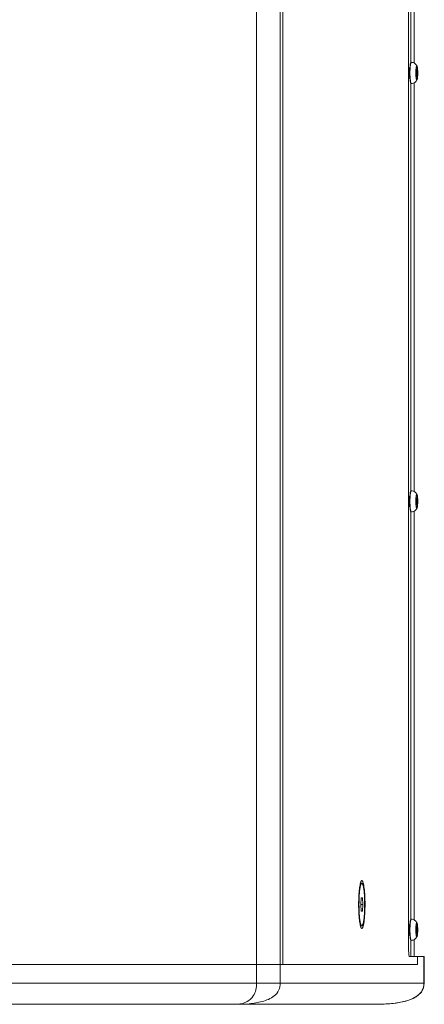
# Model space of a CAD drawing. Units: millimetres. Extents: x -1515 to 973, y -640 to 1544.
# Drawn here: x 821 to 973, y -8 to 362 of the extents above; entities that cross this region are included whole.
import ezdxf

# ---------------------------------------------------------------- set-up
doc = ezdxf.new("R2010")
doc.units = ezdxf.units.MM
doc.header["$LTSCALE"] = 65.395
doc.layers.get('0').update_dxf_attribs({"linetype": 'CONTINUOUS'})
doc.layers.add('02___PRT_ALL_AXES', color=7, linetype='CONTINUOUS')

msp = doc.modelspace()

# ---------------------------------------------------------------- linework, layer by layer
at = {"color": 7, "linetype": 'Continuous', "lineweight": 15}
for p, q in [((909.91, 0.22), (909.91, 684.22)), ((918.82, 0.22), (918.82, 684.22)), ((919.8, 7.22), (919.8, 677.22)), ((967.03, 12.22), (967.03, 672.22)), ((969.07, 499.51), (969.07, 345.93)), ((969.11, 499.53), (969.11, 345.9)), ((967.81, 346.01), (967.81, 499.42)), ((967.2, 343.83), (967.03, 344.11)), ((967.42, 344.19), (967.18, 343.8)), ((967.42, 344.19), (967.45, 344.22)), ((967.45, 344.22), (967.5, 344.22)), ((967.03, 340.41), (967.1, 340.3)), ((967.3, 340.3), (967.45, 340.55)), ((967.36, 340.69), (967.48, 340.5)), ((969.95, 342.97), (970.12, 343.72)), ((970.3, 342.97), (969.95, 342.97)), ((969.95, 341.47), (969.95, 342.97)), ((970.3, 341.47), (969.95, 341.47)), ((970.12, 340.72), (969.95, 341.47)), ((970.12, 343.72), (970.3, 342.97)), ((970.3, 341.47), (970.12, 340.72)), ((970.3, 342.97), (970.3, 341.47)), ((967.81, 185.01), (967.81, 338.42)), ((969.07, 338.51), (969.07, 184.93)), ((969.11, 338.53), (969.11, 184.9)), ((967.2, 182.83), (967.03, 183.11)), ((967.42, 183.19), (967.18, 182.8)), ((967.42, 183.19), (967.45, 183.22)), ((967.45, 183.22), (967.5, 183.22)), ((969.95, 181.97), (970.12, 182.72)), ((970.3, 181.97), (969.95, 181.97)), ((969.95, 180.47), (969.95, 181.97)), ((970.12, 182.72), (970.3, 181.97)), ((970.3, 181.97), (970.3, 180.47)), ((967.03, 179.41), (967.1, 179.3)), ((967.3, 179.3), (967.45, 179.55)), ((967.36, 179.69), (967.48, 179.5)), ((970.3, 180.47), (969.95, 180.47)), ((970.12, 179.72), (969.95, 180.47)), ((970.3, 180.47), (970.12, 179.72)), ((967.81, 24.01), (967.81, 177.42)), ((969.07, 177.51), (969.07, 23.93)), ((969.11, 177.53), (969.11, 23.9)), ((948.93, 37.72), (949.44, 37.72)), ((949.25, 32.22), (949.06, 29.72)), ((949.06, 29.72), (949.83, 29.72)), ((949.06, 29.72), (949.25, 27.22)), ((949.25, 32.22), (949.64, 32.22)), ((949.83, 29.72), (949.64, 32.22)), ((949.64, 27.22), (949.83, 29.72)), ((949.64, 27.22), (949.25, 27.22)), ((967.42, 22.19), (967.45, 22.22)), ((967.45, 22.22), (967.5, 22.22)), ((948.93, 21.72), (949.44, 21.72)), ((967.2, 21.83), (967.03, 22.11)), ((967.42, 22.19), (967.18, 21.8)), ((967.3, 18.3), (967.45, 18.55)), ((967.36, 18.69), (967.48, 18.5)), ((969.95, 20.97), (970.12, 21.72)), ((970.3, 20.97), (969.95, 20.97)), ((969.95, 19.47), (969.95, 20.97)), ((970.3, 19.47), (969.95, 19.47)), ((970.12, 18.72), (969.95, 19.47)), ((970.12, 21.72), (970.3, 20.97)), ((970.3, 19.47), (970.12, 18.72)), ((970.3, 20.97), (970.3, 19.47)), ((967.03, 18.41), (967.1, 18.3)), ((967.81, 10.22), (967.81, 16.42)), ((969.07, 16.51), (969.07, 10.22)), ((969.11, 16.53), (969.11, 10.22)), ((967.3, 10.22), (972.9, 10.22)), ((970.33, 7.22), (970.33, 10.22)), ((972.79, 0.22), (972.79, 10.22)), ((972.9, 0.22), (972.9, 10.22)), ((556.21, 7.22), (970.33, 7.22)), ((553.65, 0.22), (972.9, 0.22)), ((954.38, -7.78), (572.21, -7.78))]:
    msp.add_line(p, q, dxfattribs=at)
msp.add_lwpolyline([(954.38, -7.78), (957.22, -7.73), (959.85, -7.57), (962.31, -7.3), (964.62, -6.9), (966.77, -6.33), (968.74, -5.56), (970.47, -4.52), (971.82, -3.17), (972.63, -1.57), (972.9, 0.22)], dxfattribs=at)
for points, knots in [([(967.31, 342.22), (967.3, 342.45), (967.29, 342.79), (967.3, 343.22), (967.31, 343.51), (967.33, 343.75), (967.35, 343.95), (967.38, 344.09), (967.4, 344.17), (967.42, 344.19)], [0, 0, 0, 0, 0.349274, 0.510192, 0.655245, 0.780004, 0.880726, 0.954558, 1, 1, 1, 1]), ([(967.5, 344.22), (967.48, 344.06), (967.44, 343.4), (967.42, 342.73), (967.42, 342.22)], [0, 0, 0, 0, 0.234306, 1, 1, 1, 1]), ([(968.05, 346.22), (968.02, 346.22), (967.97, 346.21), (967.91, 346.16), (967.86, 346.11), (967.81, 346.01), (967.75, 345.85), (967.68, 345.62), (967.63, 345.34), (967.58, 345.01), (967.53, 344.63), (967.51, 344.36), (967.5, 344.22)], [0, 0, 0, 0, 0.036363, 0.069794, 0.103339, 0.13913, 0.224999, 0.334365, 0.468094, 0.625094, 0.803291, 1, 1, 1, 1]), ([(968.05, 346.22), (968.01, 346.22), (967.94, 346.15), (967.89, 346.04), (967.84, 345.91), (967.79, 345.74), (967.75, 345.54), (967.71, 345.31), (967.65, 344.94), (967.6, 344.42), (967.53, 343.47), (967.51, 342.73), (967.51, 342.22)], [0, 0, 0, 0, 0.031019, 0.057054, 0.091207, 0.133535, 0.183832, 0.241724, 0.306728, 0.45568, 0.62523, 1, 1, 1, 1]), ([(970.18, 344.7), (970.17, 344.73), (970.16, 344.76), (970.13, 344.8), (970.11, 344.82), (970.08, 344.82), (970.06, 344.82), (970.04, 344.81), (970.01, 344.77), (969.98, 344.71), (969.94, 344.61), (969.91, 344.47), (969.87, 344.31), (969.84, 344.11), (969.81, 343.89), (969.79, 343.65), (969.76, 343.29), (969.74, 342.81), (969.73, 342.42), (969.73, 342.22)], [0, 0, 0, 0, 0.029576, 0.040579, 0.049463, 0.056937, 0.064162, 0.072409, 0.082561, 0.110168, 0.14853, 0.197747, 0.257434, 0.326926, 0.40537, 0.491761, 0.584965, 0.786752, 1, 1, 1, 1]), ([(970.44, 342.22), (970.44, 342.37), (970.44, 342.68), (970.42, 343.12), (970.39, 343.53), (970.36, 343.85), (970.33, 344.07), (970.3, 344.21), (970.28, 344.33), (970.25, 344.43), (970.22, 344.51), (970.19, 344.57), (970.16, 344.61), (970.12, 344.62), (970.09, 344.61), (970.06, 344.57), (970.03, 344.51), (970, 344.43), (969.97, 344.33), (969.94, 344.21), (969.92, 344.07), (969.89, 343.85), (969.85, 343.53), (969.83, 343.12), (969.81, 342.68), (969.8, 342.37), (969.8, 342.22)], [0, 0, 0, 0, 0.095139, 0.186681, 0.271196, 0.345526, 0.378006, 0.406966, 0.432167, 0.45342, 0.47062, 0.483787, 0.493219, 0.5, 0.506781, 0.516213, 0.52938, 0.54658, 0.567833, 0.593034, 0.621994, 0.654474, 0.728804, 0.813319, 0.904861, 1, 1, 1, 1]), ([(970.45, 342.22), (970.45, 342.48), (970.44, 342.97), (970.39, 343.66), (970.33, 344.16), (970.26, 344.5), (970.21, 344.64), (970.18, 344.7)], [0, 0, 0, 0, 0.310881, 0.592728, 0.822756, 0.916171, 1, 1, 1, 1]), ([(967.1, 340.3), (967.1, 340.31), (967.07, 340.36), (967.05, 340.42), (967.03, 340.47)], [0, 0, 0, 0, 0.208438, 1, 1, 1, 1]), ([(967.36, 340.69), (967.34, 340.72), (967.31, 340.8), (967.25, 341.01), (967.18, 341.35), (967.13, 341.82), (967.1, 342.34), (967.09, 342.77), (967.1, 343.1), (967.11, 343.31), (967.12, 343.48), (967.14, 343.63), (967.16, 343.73), (967.17, 343.78), (967.18, 343.8)], [0, 0, 0, 0, 0.035136, 0.082096, 0.207613, 0.364267, 0.535007, 0.70087, 0.776114, 0.843359, 0.900729, 0.946651, 0.97994, 1, 1, 1, 1]), ([(967.46, 340.71), (967.44, 340.81), (967.4, 341.04), (967.34, 341.54), (967.32, 341.94), (967.31, 342.22)], [0, 0, 0, 0, 0.20908, 0.452708, 1, 1, 1, 1]), ([(967.42, 342.22), (967.42, 341.96), (967.43, 341.46), (967.46, 340.73), (967.51, 340.05), (967.56, 339.54), (967.61, 339.18), (967.66, 338.95), (967.7, 338.75), (967.75, 338.58), (967.8, 338.44), (967.86, 338.33), (967.93, 338.24), (968.01, 338.22), (968.05, 338.22)], [0, 0, 0, 0, 0.18511, 0.363149, 0.527397, 0.671751, 0.734844, 0.791184, 0.840407, 0.882382, 0.917338, 0.946303, 0.972434, 1, 1, 1, 1]), ([(967.51, 342.22), (967.51, 342.05), (967.52, 341.41), (967.55, 340.76), (967.58, 340.29)], [0, 0, 0, 0, 0.259986, 1, 1, 1, 1]), ([(969.73, 342.22), (969.73, 342.02), (969.74, 341.62), (969.76, 341.14), (969.79, 340.78), (969.81, 340.54), (969.84, 340.32), (969.87, 340.13), (969.91, 339.96), (969.94, 339.83), (969.98, 339.72), (970.01, 339.66), (970.04, 339.63), (970.06, 339.62), (970.08, 339.61), (970.11, 339.62), (970.13, 339.64), (970.16, 339.67), (970.17, 339.71), (970.18, 339.73)], [0, 0, 0, 0, 0.213248, 0.415035, 0.508239, 0.59463, 0.673074, 0.742566, 0.802253, 0.85147, 0.889832, 0.917439, 0.927591, 0.935838, 0.943063, 0.950537, 0.959421, 0.970424, 1, 1, 1, 1]), ([(969.8, 342.22), (969.8, 342.06), (969.81, 341.76), (969.83, 341.31), (969.85, 340.9), (969.89, 340.59), (969.92, 340.37), (969.94, 340.23), (969.97, 340.11), (970, 340.01), (970.03, 339.93), (970.06, 339.87), (970.09, 339.83), (970.12, 339.81), (970.16, 339.83), (970.19, 339.87), (970.22, 339.93), (970.25, 340.01), (970.28, 340.11), (970.3, 340.23), (970.33, 340.37), (970.36, 340.59), (970.39, 340.9), (970.42, 341.31), (970.44, 341.76), (970.44, 342.06), (970.44, 342.22)], [0, 0, 0, 0, 0.095139, 0.186681, 0.271196, 0.345526, 0.378006, 0.406966, 0.432167, 0.45342, 0.47062, 0.483787, 0.493219, 0.5, 0.506781, 0.516213, 0.52938, 0.54658, 0.567833, 0.593034, 0.621994, 0.654474, 0.728804, 0.813319, 0.904861, 1, 1, 1, 1]), ([(970.18, 339.73), (970.21, 339.8), (970.26, 339.94), (970.33, 340.27), (970.39, 340.77), (970.44, 341.46), (970.45, 341.96), (970.45, 342.22)], [0, 0, 0, 0, 0.083829, 0.177242, 0.407271, 0.689119, 1, 1, 1, 1]), ([(967.3, 340.3), (967.28, 340.27), (967.26, 340.24), (967.2, 340.21), (967.14, 340.24), (967.12, 340.27), (967.1, 340.3)], [0, 0, 0, 0, 0.295503, 0.5, 0.704497, 1, 1, 1, 1]), ([(967.58, 340.29), (967.59, 340.14), (967.62, 339.85), (967.66, 339.45), (967.71, 339.09), (967.77, 338.79), (967.83, 338.55), (967.89, 338.39), (967.94, 338.3), (967.97, 338.25), (968.01, 338.23), (968.04, 338.22), (968.05, 338.22)], [0, 0, 0, 0, 0.208327, 0.397421, 0.564057, 0.7055, 0.819641, 0.905273, 0.937512, 0.963156, 0.983237, 1, 1, 1, 1]), ([(968.05, 185.22), (968.02, 185.22), (967.97, 185.21), (967.91, 185.16), (967.86, 185.11), (967.81, 185.01), (967.75, 184.85), (967.68, 184.62), (967.63, 184.34), (967.58, 184.01), (967.53, 183.63), (967.51, 183.36), (967.5, 183.22)], [0, 0, 0, 0, 0.036363, 0.069794, 0.103339, 0.13913, 0.224999, 0.334365, 0.468094, 0.625094, 0.803291, 1, 1, 1, 1]), ([(968.05, 185.22), (968.01, 185.22), (967.94, 185.15), (967.89, 185.04), (967.84, 184.91), (967.79, 184.74), (967.75, 184.54), (967.71, 184.31), (967.65, 183.94), (967.6, 183.42), (967.53, 182.47), (967.51, 181.73), (967.51, 181.22)], [0, 0, 0, 0, 0.031019, 0.057054, 0.091207, 0.133535, 0.183832, 0.241724, 0.306728, 0.45568, 0.62523, 1, 1, 1, 1]), ([(967.36, 179.69), (967.34, 179.72), (967.31, 179.8), (967.25, 180.01), (967.18, 180.35), (967.13, 180.82), (967.1, 181.34), (967.09, 181.77), (967.1, 182.1), (967.11, 182.31), (967.12, 182.48), (967.14, 182.63), (967.16, 182.73), (967.17, 182.78), (967.18, 182.8)], [0, 0, 0, 0, 0.035136, 0.082096, 0.207613, 0.364267, 0.535007, 0.70087, 0.776114, 0.843359, 0.900729, 0.946651, 0.97994, 1, 1, 1, 1]), ([(967.31, 181.22), (967.3, 181.45), (967.29, 181.79), (967.3, 182.22), (967.31, 182.51), (967.33, 182.75), (967.35, 182.95), (967.38, 183.09), (967.4, 183.17), (967.42, 183.19)], [0, 0, 0, 0, 0.349274, 0.510192, 0.655245, 0.780004, 0.880726, 0.954558, 1, 1, 1, 1]), ([(967.5, 183.22), (967.48, 183.06), (967.44, 182.4), (967.42, 181.73), (967.42, 181.22)], [0, 0, 0, 0, 0.234306, 1, 1, 1, 1]), ([(970.18, 183.7), (970.17, 183.73), (970.16, 183.76), (970.13, 183.8), (970.11, 183.82), (970.08, 183.82), (970.06, 183.82), (970.04, 183.81), (970.01, 183.77), (969.98, 183.71), (969.94, 183.61), (969.91, 183.47), (969.87, 183.31), (969.84, 183.11), (969.81, 182.89), (969.79, 182.65), (969.76, 182.29), (969.74, 181.81), (969.73, 181.42), (969.73, 181.22)], [0, 0, 0, 0, 0.029576, 0.040579, 0.049463, 0.056937, 0.064162, 0.072409, 0.082561, 0.110168, 0.14853, 0.197747, 0.257434, 0.326926, 0.40537, 0.491761, 0.584965, 0.786752, 1, 1, 1, 1]), ([(970.44, 181.22), (970.44, 181.37), (970.44, 181.68), (970.42, 182.12), (970.39, 182.53), (970.36, 182.85), (970.33, 183.07), (970.3, 183.21), (970.28, 183.33), (970.25, 183.43), (970.22, 183.51), (970.19, 183.57), (970.16, 183.61), (970.12, 183.62), (970.09, 183.61), (970.06, 183.57), (970.03, 183.51), (970, 183.43), (969.97, 183.33), (969.94, 183.21), (969.92, 183.07), (969.89, 182.85), (969.85, 182.53), (969.83, 182.12), (969.81, 181.68), (969.8, 181.37), (969.8, 181.22)], [0, 0, 0, 0, 0.095139, 0.186681, 0.271196, 0.345526, 0.378006, 0.406966, 0.432167, 0.45342, 0.47062, 0.483787, 0.493219, 0.5, 0.506781, 0.516213, 0.52938, 0.54658, 0.567833, 0.593034, 0.621994, 0.654474, 0.728804, 0.813319, 0.904861, 1, 1, 1, 1]), ([(970.45, 181.22), (970.45, 181.48), (970.44, 181.97), (970.39, 182.66), (970.33, 183.16), (970.26, 183.5), (970.21, 183.64), (970.18, 183.7)], [0, 0, 0, 0, 0.310881, 0.592728, 0.822756, 0.916171, 1, 1, 1, 1]), ([(967.1, 179.3), (967.1, 179.31), (967.07, 179.36), (967.05, 179.42), (967.03, 179.47)], [0, 0, 0, 0, 0.208438, 1, 1, 1, 1]), ([(967.3, 179.3), (967.28, 179.27), (967.26, 179.24), (967.2, 179.21), (967.14, 179.24), (967.12, 179.27), (967.1, 179.3)], [0, 0, 0, 0, 0.295503, 0.5, 0.704497, 1, 1, 1, 1]), ([(967.46, 179.71), (967.44, 179.81), (967.4, 180.04), (967.34, 180.54), (967.32, 180.94), (967.31, 181.22)], [0, 0, 0, 0, 0.20908, 0.452708, 1, 1, 1, 1]), ([(967.42, 181.22), (967.42, 180.96), (967.43, 180.46), (967.46, 179.73), (967.51, 179.05), (967.56, 178.54), (967.61, 178.18), (967.66, 177.95), (967.7, 177.75), (967.75, 177.58), (967.8, 177.44), (967.86, 177.33), (967.93, 177.24), (968.01, 177.22), (968.05, 177.22)], [0, 0, 0, 0, 0.18511, 0.363149, 0.527397, 0.671751, 0.734844, 0.791184, 0.840407, 0.882382, 0.917338, 0.946303, 0.972434, 1, 1, 1, 1]), ([(967.51, 181.22), (967.51, 181.05), (967.52, 180.41), (967.55, 179.76), (967.58, 179.29)], [0, 0, 0, 0, 0.259986, 1, 1, 1, 1]), ([(967.58, 179.29), (967.59, 179.14), (967.62, 178.85), (967.66, 178.45), (967.71, 178.09), (967.77, 177.79), (967.83, 177.55), (967.89, 177.39), (967.94, 177.3), (967.97, 177.25), (968.01, 177.23), (968.04, 177.22), (968.05, 177.22)], [0, 0, 0, 0, 0.208327, 0.397421, 0.564057, 0.7055, 0.819641, 0.905273, 0.937512, 0.963156, 0.983237, 1, 1, 1, 1]), ([(969.73, 181.22), (969.73, 181.02), (969.74, 180.62), (969.76, 180.14), (969.79, 179.78), (969.81, 179.54), (969.84, 179.32), (969.87, 179.13), (969.91, 178.96), (969.94, 178.83), (969.98, 178.72), (970.01, 178.66), (970.04, 178.63), (970.06, 178.62), (970.08, 178.61), (970.11, 178.62), (970.13, 178.64), (970.16, 178.67), (970.17, 178.71), (970.18, 178.73)], [0, 0, 0, 0, 0.213248, 0.415035, 0.508239, 0.59463, 0.673074, 0.742566, 0.802253, 0.85147, 0.889832, 0.917439, 0.927591, 0.935838, 0.943063, 0.950537, 0.959421, 0.970424, 1, 1, 1, 1]), ([(969.8, 181.22), (969.8, 181.06), (969.81, 180.76), (969.83, 180.31), (969.85, 179.9), (969.89, 179.59), (969.92, 179.37), (969.94, 179.23), (969.97, 179.11), (970, 179.01), (970.03, 178.93), (970.06, 178.87), (970.09, 178.83), (970.12, 178.81), (970.16, 178.83), (970.19, 178.87), (970.22, 178.93), (970.25, 179.01), (970.28, 179.11), (970.3, 179.23), (970.33, 179.37), (970.36, 179.59), (970.39, 179.9), (970.42, 180.31), (970.44, 180.76), (970.44, 181.06), (970.44, 181.22)], [0, 0, 0, 0, 0.095139, 0.186681, 0.271196, 0.345526, 0.378006, 0.406966, 0.432167, 0.45342, 0.47062, 0.483787, 0.493219, 0.5, 0.506781, 0.516213, 0.52938, 0.54658, 0.567833, 0.593034, 0.621994, 0.654474, 0.728804, 0.813319, 0.904861, 1, 1, 1, 1]), ([(970.18, 178.73), (970.21, 178.8), (970.26, 178.94), (970.33, 179.27), (970.39, 179.77), (970.44, 180.46), (970.45, 180.96), (970.45, 181.22)], [0, 0, 0, 0, 0.083829, 0.177242, 0.407271, 0.689119, 1, 1, 1, 1]), ([(949.28, 38.64), (949.03, 38.38), (948.79, 37.3), (948.47, 35.42), (948.29, 32.74), (948.24, 30.77), (948.24, 29.72)], [0, 0, 0, 0, 0.1189, 0.343773, 0.649974, 1, 1, 1, 1]), ([(948.38, 29.72), (948.38, 30.74), (948.41, 32.22), (948.54, 34.11), (948.65, 35.15), (948.76, 35.88), (948.84, 36.35), (948.93, 36.75), (949.02, 37.09), (949.12, 37.36), (949.23, 37.57), (949.36, 37.72), (949.44, 37.72)], [0, 0, 0, 0, 0.373621, 0.542787, 0.691574, 0.756592, 0.814567, 0.865019, 0.907575, 0.942019, 0.968397, 1, 1, 1, 1]), ([(950.15, 37), (950.1, 37.29), (950, 37.74), (949.82, 38.29), (949.67, 38.59), (949.46, 38.76), (949.33, 38.68), (949.28, 38.64)], [0, 0, 0, 0, 0.42516, 0.657378, 0.81444, 0.909529, 1, 1, 1, 1]), ([(949.44, 37.72), (949.53, 37.72), (949.66, 37.58), (949.77, 37.36), (949.86, 37.09), (949.96, 36.75), (950.04, 36.35), (950.13, 35.88), (950.23, 35.15), (950.34, 34.11), (950.48, 32.22), (950.51, 30.74), (950.51, 29.72)], [0, 0, 0, 0, 0.031592, 0.057964, 0.092402, 0.134953, 0.185401, 0.243374, 0.308391, 0.457179, 0.626353, 1, 1, 1, 1]), ([(950.65, 29.72), (950.65, 30.42), (950.6, 32.85), (950.46, 35.29), (950.15, 37)], [0, 0, 0, 0, 0.28763, 1, 1, 1, 1]), ([(948.24, 29.72), (948.24, 28.66), (948.29, 26.69), (948.47, 24.02), (948.79, 22.14), (949.03, 21.06), (949.28, 20.8)], [0, 0, 0, 0, 0.350026, 0.656227, 0.8811, 1, 1, 1, 1]), ([(949.44, 21.72), (949.36, 21.72), (949.23, 21.86), (949.12, 22.08), (949.02, 22.35), (948.93, 22.68), (948.84, 23.09), (948.76, 23.55), (948.65, 24.29), (948.54, 25.33), (948.41, 27.21), (948.38, 28.7), (948.38, 29.72)], [0, 0, 0, 0, 0.031592, 0.057964, 0.092402, 0.134953, 0.185401, 0.243374, 0.308391, 0.457179, 0.626353, 1, 1, 1, 1]), ([(950.51, 29.72), (950.51, 28.7), (950.48, 27.21), (950.34, 25.33), (950.23, 24.29), (950.13, 23.55), (950.04, 23.09), (949.96, 22.68), (949.86, 22.35), (949.77, 22.08), (949.66, 21.86), (949.53, 21.72), (949.44, 21.72)], [0, 0, 0, 0, 0.373621, 0.542787, 0.691574, 0.756592, 0.814567, 0.865019, 0.907575, 0.942019, 0.968397, 1, 1, 1, 1]), ([(950.15, 22.44), (950.24, 22.91), (950.56, 25.33), (950.65, 27.77), (950.65, 29.72)], [0, 0, 0, 0, 0.198725, 1, 1, 1, 1]), ([(949.28, 20.8), (949.34, 20.74), (949.53, 20.68), (949.72, 20.94), (949.96, 21.49), (950.08, 22.03), (950.15, 22.44)], [0, 0, 0, 0, 0.114121, 0.227095, 0.4095, 1, 1, 1, 1]), ([(967.5, 22.22), (967.48, 22.06), (967.44, 21.4), (967.42, 20.73), (967.42, 20.22)], [0, 0, 0, 0, 0.234306, 1, 1, 1, 1]), ([(968.05, 24.22), (968.02, 24.22), (967.97, 24.21), (967.91, 24.16), (967.86, 24.11), (967.81, 24.01), (967.75, 23.85), (967.68, 23.62), (967.63, 23.34), (967.58, 23.01), (967.53, 22.63), (967.51, 22.36), (967.5, 22.22)], [0, 0, 0, 0, 0.036363, 0.069794, 0.103339, 0.13913, 0.224999, 0.334365, 0.468094, 0.625094, 0.803291, 1, 1, 1, 1]), ([(968.05, 24.22), (968.01, 24.22), (967.94, 24.15), (967.89, 24.04), (967.84, 23.91), (967.79, 23.74), (967.75, 23.54), (967.71, 23.31), (967.65, 22.94), (967.6, 22.42), (967.53, 21.47), (967.51, 20.73), (967.51, 20.22)], [0, 0, 0, 0, 0.031019, 0.057054, 0.091207, 0.133535, 0.183832, 0.241724, 0.306728, 0.45568, 0.62523, 1, 1, 1, 1]), ([(970.18, 22.7), (970.17, 22.73), (970.16, 22.76), (970.13, 22.8), (970.11, 22.82), (970.08, 22.82), (970.06, 22.82), (970.04, 22.81), (970.01, 22.77), (969.98, 22.71), (969.94, 22.61), (969.91, 22.47), (969.87, 22.31), (969.84, 22.11), (969.81, 21.89), (969.79, 21.65), (969.76, 21.29), (969.74, 20.81), (969.73, 20.42), (969.73, 20.22)], [0, 0, 0, 0, 0.029576, 0.040579, 0.049463, 0.056937, 0.064162, 0.072409, 0.082561, 0.110168, 0.14853, 0.197747, 0.257434, 0.326926, 0.40537, 0.491761, 0.584965, 0.786752, 1, 1, 1, 1]), ([(970.44, 20.22), (970.44, 20.37), (970.44, 20.68), (970.42, 21.12), (970.39, 21.53), (970.36, 21.85), (970.33, 22.07), (970.3, 22.21), (970.28, 22.33), (970.25, 22.43), (970.22, 22.51), (970.19, 22.57), (970.16, 22.61), (970.12, 22.62), (970.09, 22.61), (970.06, 22.57), (970.03, 22.51), (970, 22.43), (969.97, 22.33), (969.94, 22.21), (969.92, 22.07), (969.89, 21.85), (969.85, 21.53), (969.83, 21.12), (969.81, 20.68), (969.8, 20.37), (969.8, 20.22)], [0, 0, 0, 0, 0.095139, 0.186681, 0.271196, 0.345526, 0.378006, 0.406966, 0.432167, 0.45342, 0.47062, 0.483787, 0.493219, 0.5, 0.506781, 0.516213, 0.52938, 0.54658, 0.567833, 0.593034, 0.621994, 0.654474, 0.728804, 0.813319, 0.904861, 1, 1, 1, 1]), ([(970.45, 20.22), (970.45, 20.48), (970.44, 20.97), (970.39, 21.66), (970.33, 22.16), (970.26, 22.5), (970.21, 22.64), (970.18, 22.7)], [0, 0, 0, 0, 0.310881, 0.592728, 0.822756, 0.916171, 1, 1, 1, 1]), ([(967.36, 18.69), (967.34, 18.72), (967.31, 18.8), (967.25, 19.01), (967.18, 19.35), (967.13, 19.82), (967.1, 20.34), (967.09, 20.77), (967.1, 21.1), (967.11, 21.31), (967.12, 21.48), (967.14, 21.63), (967.16, 21.73), (967.17, 21.78), (967.18, 21.8)], [0, 0, 0, 0, 0.035136, 0.082096, 0.207613, 0.364267, 0.535007, 0.70087, 0.776114, 0.843359, 0.900729, 0.946651, 0.97994, 1, 1, 1, 1]), ([(967.31, 20.22), (967.3, 20.45), (967.29, 20.79), (967.3, 21.22), (967.31, 21.51), (967.33, 21.75), (967.35, 21.95), (967.38, 22.09), (967.4, 22.17), (967.42, 22.19)], [0, 0, 0, 0, 0.349274, 0.510192, 0.655245, 0.780004, 0.880726, 0.954558, 1, 1, 1, 1]), ([(967.46, 18.71), (967.44, 18.81), (967.4, 19.04), (967.34, 19.54), (967.32, 19.94), (967.31, 20.22)], [0, 0, 0, 0, 0.20908, 0.452708, 1, 1, 1, 1]), ([(967.42, 20.22), (967.42, 19.96), (967.43, 19.46), (967.46, 18.73), (967.51, 18.05), (967.56, 17.54), (967.61, 17.18), (967.66, 16.95), (967.7, 16.75), (967.75, 16.58), (967.8, 16.44), (967.86, 16.33), (967.93, 16.24), (968.01, 16.22), (968.05, 16.22)], [0, 0, 0, 0, 0.18511, 0.363149, 0.527397, 0.671751, 0.734844, 0.791184, 0.840407, 0.882382, 0.917338, 0.946303, 0.972434, 1, 1, 1, 1]), ([(967.51, 20.22), (967.51, 20.05), (967.52, 19.41), (967.55, 18.76), (967.58, 18.29)], [0, 0, 0, 0, 0.259986, 1, 1, 1, 1]), ([(969.73, 20.22), (969.73, 20.02), (969.74, 19.62), (969.76, 19.14), (969.79, 18.78), (969.81, 18.54), (969.84, 18.32), (969.87, 18.13), (969.91, 17.96), (969.94, 17.83), (969.98, 17.72), (970.01, 17.66), (970.04, 17.63), (970.06, 17.62), (970.08, 17.61), (970.11, 17.62), (970.13, 17.64), (970.16, 17.67), (970.17, 17.71), (970.18, 17.73)], [0, 0, 0, 0, 0.213248, 0.415035, 0.508239, 0.59463, 0.673074, 0.742566, 0.802253, 0.85147, 0.889832, 0.917439, 0.927591, 0.935838, 0.943063, 0.950537, 0.959421, 0.970424, 1, 1, 1, 1]), ([(969.8, 20.22), (969.8, 20.06), (969.81, 19.76), (969.83, 19.31), (969.85, 18.9), (969.89, 18.59), (969.92, 18.37), (969.94, 18.23), (969.97, 18.11), (970, 18.01), (970.03, 17.93), (970.06, 17.87), (970.09, 17.83), (970.12, 17.81), (970.16, 17.83), (970.19, 17.87), (970.22, 17.93), (970.25, 18.01), (970.28, 18.11), (970.3, 18.23), (970.33, 18.37), (970.36, 18.59), (970.39, 18.9), (970.42, 19.31), (970.44, 19.76), (970.44, 20.06), (970.44, 20.22)], [0, 0, 0, 0, 0.095139, 0.186681, 0.271196, 0.345526, 0.378006, 0.406966, 0.432167, 0.45342, 0.47062, 0.483787, 0.493219, 0.5, 0.506781, 0.516213, 0.52938, 0.54658, 0.567833, 0.593034, 0.621994, 0.654474, 0.728804, 0.813319, 0.904861, 1, 1, 1, 1]), ([(970.18, 17.73), (970.21, 17.8), (970.26, 17.94), (970.33, 18.27), (970.39, 18.77), (970.44, 19.46), (970.45, 19.96), (970.45, 20.22)], [0, 0, 0, 0, 0.083829, 0.177242, 0.407271, 0.689119, 1, 1, 1, 1]), ([(967.1, 18.3), (967.1, 18.31), (967.07, 18.36), (967.05, 18.42), (967.03, 18.47)], [0, 0, 0, 0, 0.208438, 1, 1, 1, 1]), ([(967.3, 18.3), (967.28, 18.27), (967.26, 18.24), (967.2, 18.21), (967.14, 18.24), (967.12, 18.27), (967.1, 18.3)], [0, 0, 0, 0, 0.295503, 0.5, 0.704497, 1, 1, 1, 1]), ([(967.58, 18.29), (967.59, 18.14), (967.62, 17.85), (967.66, 17.45), (967.71, 17.09), (967.77, 16.79), (967.83, 16.55), (967.89, 16.39), (967.94, 16.3), (967.97, 16.25), (968.01, 16.23), (968.04, 16.22), (968.05, 16.22)], [0, 0, 0, 0, 0.208327, 0.397421, 0.564057, 0.7055, 0.819641, 0.905273, 0.937512, 0.963156, 0.983237, 1, 1, 1, 1]), ([(967.03, 12.22), (967.03, 11.96), (967.04, 11.5), (967.1, 10.85), (967.16, 10.49), (967.24, 10.22), (967.3, 10.22)], [0, 0, 0, 0, 0.374842, 0.693768, 0.910222, 1, 1, 1, 1]), ([(909.91, 0.22), (909.91, -1.45), (909.39, -4.31), (906.69, -6.8), (904.24, -7.63), (902.73, -7.78), (902.04, -7.78)], [0, 0, 0, 0, 0.39539, 0.641489, 0.834614, 1, 1, 1, 1]), ([(902.04, -7.78), (903.73, -7.78), (907.08, -7.67), (911.24, -7.05), (914.41, -5.99), (916.66, -4.72), (918.45, -2.61), (918.82, -0.73), (918.82, 0.22)], [0, 0, 0, 0, 0.247155, 0.488832, 0.609691, 0.732576, 0.861752, 1, 1, 1, 1]), ([(972.79, 0.22), (972.79, -0.7), (972.37, -2.58), (970.44, -4.66), (967.98, -5.95), (964.47, -7.04), (959.9, -7.66), (956.22, -7.78), (954.38, -7.78)], [0, 0, 0, 0, 0.124974, 0.249636, 0.374424, 0.499326, 0.74928, 1, 1, 1, 1])]:
    msp.add_open_spline(points, degree=3, knots=knots, dxfattribs=at)
at = {"layer": '02___PRT_ALL_AXES', "color": 7, "linetype": 'Continuous', "lineweight": 15}
for p, q in [((967.45, 344.22), (967.5, 344.22)), ((967.45, 183.22), (967.5, 183.22)), ((967.45, 22.22), (967.5, 22.22))]:
    msp.add_line(p, q, dxfattribs=at)
for points, knots in [([(970.18, 344.7), (970.1, 344.91), (969.87, 345.3), (969.37, 345.79), (968.75, 346.12), (968.28, 346.2), (968.05, 346.22)], [0, 0, 0, 0, 0.242556, 0.493449, 0.74644, 1, 1, 1, 1]), ([(968.05, 338.22), (968.28, 338.23), (968.75, 338.32), (969.37, 338.65), (969.87, 339.13), (970.1, 339.53), (970.18, 339.73)], [0, 0, 0, 0, 0.253551, 0.506545, 0.757444, 1, 1, 1, 1]), ([(970.18, 183.7), (970.1, 183.91), (969.87, 184.3), (969.37, 184.79), (968.75, 185.12), (968.28, 185.2), (968.05, 185.22)], [0, 0, 0, 0, 0.242556, 0.493449, 0.74644, 1, 1, 1, 1]), ([(968.05, 177.22), (968.28, 177.23), (968.75, 177.32), (969.37, 177.65), (969.87, 178.13), (970.1, 178.53), (970.18, 178.73)], [0, 0, 0, 0, 0.253551, 0.506545, 0.757444, 1, 1, 1, 1]), ([(970.18, 22.7), (970.1, 22.91), (969.87, 23.3), (969.37, 23.79), (968.75, 24.12), (968.28, 24.2), (968.05, 24.22)], [0, 0, 0, 0, 0.242556, 0.493449, 0.74644, 1, 1, 1, 1]), ([(968.05, 16.22), (968.28, 16.23), (968.75, 16.32), (969.37, 16.65), (969.87, 17.13), (970.1, 17.53), (970.18, 17.73)], [0, 0, 0, 0, 0.253551, 0.506545, 0.757444, 1, 1, 1, 1])]:
    msp.add_open_spline(points, degree=3, knots=knots, dxfattribs=at)

doc.saveas('drawing.dxf')
